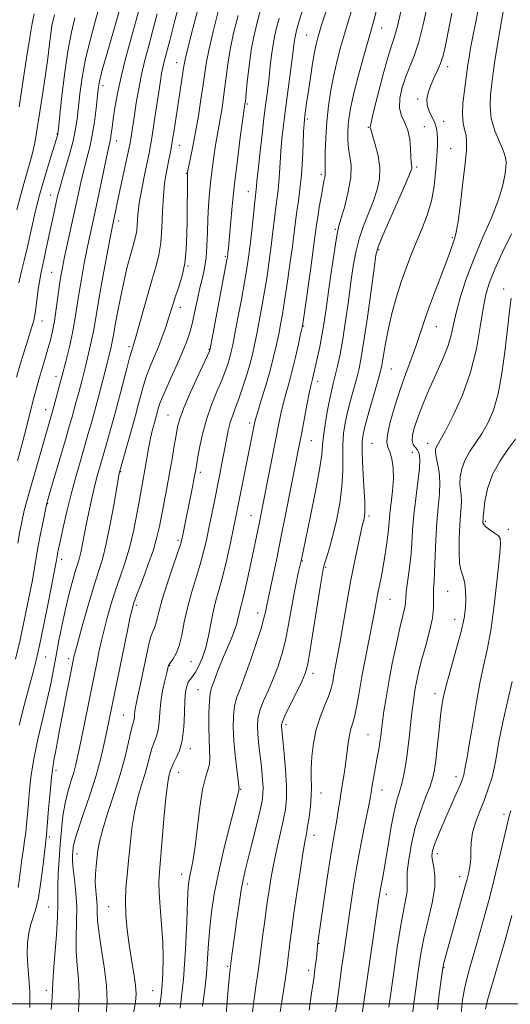
# Model space of a CAD drawing. Extents: x 2087300 to 2090200, y 307300 to 310200.
# Drawn here: x 2088811 to 2088958, y 309500 to 309796 of the extents above; entities that cross this region are included whole.
import ezdxf

# ---------------------------------------------------------------- set-up
doc = ezdxf.new("R2010")
doc.units = 0
doc.header["$MEASUREMENT"] = 0
for name, color, linetype, lineweight in [('CONTOUR INDEX', 41, 'Continuous', 13), ('CONTOUR INTERMEDIATE', 44, 'Continuous', 0), ('GRID LINE', 7, 'Continuous', 0), ('SPOT ELEVATION DTM', 2, 'Continuous', 13)]:
    doc.layers.add(name, color=color, linetype=linetype, lineweight=lineweight)

msp = doc.modelspace()

# ---------------------------------------------------------------- linework, layer by layer
at = {"layer": 'CONTOUR INDEX', "flags": 128}
for points, elevation in [([(2088810.034, 309688.45), (2088811.314, 309692.671), (2088812.689, 309697.125), (2088814.701, 309703.571), (2088815.231, 309705.555), (2088815.644, 309707.752), (2088816.075, 309710.76), (2088816.523, 309714.146), (2088816.954, 309717.224), (2088817.35, 309719.526), (2088817.765, 309721.472), (2088818.27, 309723.698), (2088818.912, 309726.665), (2088820.378, 309733.602), (2088821.061, 309736.756), (2088822.504, 309743.266), (2088822.94, 309745.006), (2088823.645, 309747.488), (2088824.737, 309751.141), (2088825.994, 309755.429), (2088827.104, 309759.572), (2088827.839, 309763.021), (2088828.301, 309766.144), (2088829.131, 309773.689), (2088829.811, 309778.599), (2088830.84, 309784.159), (2088832.266, 309790.141), (2088833.827, 309795.843), (2088836.05, 309803.399)], 1040), ([(2088880.783, 309495.952), (2088881.475, 309501.531), (2088882.1, 309505.897), (2088882.585, 309509.099), (2088882.895, 309511.327), (2088883.476, 309516.066), (2088884.005, 309520.112), (2088884.663, 309524.979), (2088885.343, 309529.882), (2088885.972, 309534.231), (2088886.62, 309538.227), (2088887.392, 309542.269), (2088888.345, 309546.621), (2088889.355, 309551.013), (2088890.248, 309555.036), (2088890.881, 309558.461), (2088891.213, 309561.766), (2088891.231, 309565.604), (2088890.954, 309570.352), (2088890.522, 309575.267), (2088890.109, 309579.328), (2088889.667, 309583.5), (2088889.691, 309583.957), (2088889.996, 309584.88), (2088890.843, 309586.79), (2088892.364, 309589.962), (2088894.178, 309593.679), (2088895.777, 309596.981), (2088896.8, 309599.31), (2088897.484, 309601.735), (2088898.212, 309605.729), (2088899.255, 309612.174), (2088901.407, 309625.878), (2088901.998, 309629.545), (2088902.358, 309631.345), (2088902.741, 309632.606), (2088903.351, 309634.449), (2088904.181, 309637.159), (2088905.169, 309640.814), (2088906.232, 309645.395), (2088907.197, 309650.492), (2088907.866, 309655.599), (2088908.119, 309660.297), (2088908.144, 309668.241), (2088908.368, 309671.551), (2088908.836, 309674.681), (2088909.54, 309677.918), (2088910.446, 309681.445), (2088912.322, 309688.269), (2088913.039, 309691.107), (2088913.704, 309694.424), (2088914.499, 309699.368), (2088915.534, 309706.555), (2088916.628, 309714.485), (2088917.528, 309721.127), (2088918.112, 309725.111), (2088918.777, 309727.707), (2088920.05, 309730.849), (2088922.246, 309735.871), (2088927.044, 309746.76), (2088928.327, 309749.747), (2088928.834, 309751.108), (2088928.908, 309751.68), (2088928.723, 309753.11), (2088928.608, 309754.685), (2088928.503, 309757.11), (2088928.268, 309759.975), (2088927.725, 309762.729), (2088926.796, 309764.99), (2088925.814, 309767.055), (2088925.212, 309769.392), (2088925.314, 309772.326), (2088926.005, 309775.612), (2088927.061, 309778.864), (2088929.621, 309785.144), (2088931.018, 309789.364), (2088932.426, 309794.894), (2088933.72, 309800.807)], 1010), ([(2088810.564, 309534.986), (2088811.202, 309539.405), (2088811.709, 309543.433), (2088812.138, 309546.581), (2088812.509, 309549.105), (2088812.828, 309551.451), (2088813.107, 309554.006), (2088813.372, 309556.933), (2088813.651, 309560.337), (2088813.993, 309564.313), (2088814.515, 309568.906), (2088815.355, 309574.151), (2088816.581, 309579.983), (2088817.991, 309585.95), (2088819.314, 309591.501), (2088820.35, 309596.257), (2088821.181, 309600.518), (2088821.961, 309604.755), (2088822.814, 309609.315), (2088823.749, 309614.049), (2088824.748, 309618.682), (2088825.781, 309622.959), (2088826.774, 309626.682), (2088827.642, 309629.674), (2088828.329, 309631.876), (2088828.888, 309633.709), (2088829.397, 309635.716), (2088829.93, 309638.321), (2088830.519, 309641.475), (2088831.192, 309645.013), (2088831.96, 309648.756), (2088832.788, 309652.489), (2088833.627, 309655.986), (2088834.446, 309659.119), (2088835.291, 309662.144), (2088837.29, 309669.143), (2088839.296, 309676.286), (2088840.004, 309678.846), (2088840.616, 309681.118), (2088841.318, 309683.802), (2088843.207, 309691.122), (2088844.043, 309694.294), (2088844.583, 309696.22), (2088844.887, 309697.168), (2088845.067, 309697.636), (2088845.253, 309698.163), (2088845.635, 309699.456), (2088846.417, 309702.265), (2088847.716, 309706.995), (2088849.291, 309712.671), (2088850.81, 309717.977), (2088852.007, 309721.977), (2088852.863, 309725.272), (2088853.422, 309728.844), (2088853.747, 309733.38), (2088853.959, 309738.379), (2088854.198, 309743.046), (2088854.567, 309746.767), (2088855.029, 309749.675), (2088855.971, 309754.305), (2088856.416, 309756.638), (2088856.89, 309759.376), (2088857.419, 309762.719), (2088860.37, 309782.015), (2088860.77, 309784.011), (2088861.584, 309787.381), (2088862.988, 309792.874), (2088864.687, 309799.397)], 1030), ([(2088845.243, 309497.185), (2088845.871, 309500.55), (2088846.064, 309503.03), (2088845.869, 309505.62), (2088845.348, 309509.084), (2088844.647, 309513.265), (2088843.926, 309517.778), (2088843.331, 309522.287), (2088842.935, 309526.663), (2088842.793, 309530.827), (2088842.934, 309534.764), (2088843.279, 309538.719), (2088843.72, 309543.001), (2088844.186, 309547.801), (2088844.746, 309552.828), (2088845.506, 309557.674), (2088846.521, 309562.012), (2088847.65, 309565.844), (2088848.703, 309569.253), (2088849.539, 309572.3), (2088850.22, 309574.949), (2088850.856, 309577.141), (2088851.521, 309578.889), (2088852.148, 309580.501), (2088852.63, 309582.357), (2088852.911, 309584.749), (2088853.122, 309587.615), (2088853.442, 309590.801), (2088853.989, 309594.113), (2088854.639, 309597.178), (2088855.207, 309599.583), (2088855.574, 309601.061), (2088855.885, 309601.936), (2088856.348, 309602.682), (2088857.105, 309603.727), (2088858.036, 309605.32), (2088858.952, 309607.665), (2088859.729, 309610.89), (2088860.491, 309614.801), (2088861.426, 309619.128), (2088862.653, 309623.609), (2088865.286, 309632.167), (2088866.298, 309635.906), (2088867.123, 309639.447), (2088867.886, 309643.075), (2088869.528, 309651.131), (2088871.172, 309659.332), (2088871.919, 309663.14), (2088872.582, 309666.624), (2088873.155, 309669.715), (2088873.703, 309672.441), (2088874.307, 309674.853), (2088875.038, 309677.05), (2088875.907, 309679.317), (2088876.912, 309681.985), (2088878.032, 309685.26), (2088879.158, 309688.837), (2088880.164, 309692.287), (2088880.962, 309695.324), (2088881.632, 309698.234), (2088882.296, 309701.451), (2088883.042, 309705.293), (2088883.841, 309709.632), (2088884.632, 309714.227), (2088885.364, 309718.866), (2088886.025, 309723.459), (2088886.614, 309727.944), (2088887.133, 309732.238), (2088887.588, 309736.172), (2088887.993, 309739.555), (2088888.661, 309744.681), (2088888.91, 309747.104), (2088889.099, 309749.876), (2088889.278, 309753.01), (2088889.51, 309756.441), (2088889.847, 309760.15), (2088890.306, 309764.279), (2088890.897, 309769.015), (2088891.605, 309774.378), (2088892.923, 309784.202), (2088893.542, 309789.127), (2088893.711, 309790.348), (2088893.896, 309791.343), (2088894.109, 309792.258), (2088894.349, 309793.172), (2088894.644, 309794.24), (2088895.143, 309795.93), (2088896.025, 309798.792)], 1020), ([(2088921.999, 309499.044), (2088922.558, 309503.217), (2088923.437, 309509.545), (2088924.502, 309516.898), (2088925.563, 309523.639), (2088926.452, 309528.498), (2088927.095, 309531.687), (2088927.442, 309533.787), (2088927.49, 309535.389), (2088927.433, 309537.132), (2088927.515, 309539.666), (2088927.936, 309543.438), (2088928.74, 309548.087), (2088929.928, 309553.048), (2088931.448, 309557.806), (2088933.036, 309562.046), (2088934.373, 309565.503), (2088935.23, 309568.085), (2088935.734, 309570.396), (2088936.102, 309573.213), (2088936.507, 309577.062), (2088936.953, 309581.454), (2088937.401, 309585.649), (2088937.849, 309589.158), (2088938.45, 309592.495), (2088939.396, 309596.425), (2088940.783, 309601.438), (2088942.339, 309606.923), (2088943.694, 309611.993), (2088944.564, 309615.979), (2088944.996, 309619.081), (2088945.118, 309621.714), (2088945.042, 309624.19), (2088944.812, 309626.395), (2088944.453, 309628.112), (2088944.007, 309629.286), (2088943.566, 309630.517), (2088943.237, 309632.569), (2088943.101, 309635.935), (2088943.137, 309640.017), (2088943.299, 309643.945), (2088943.531, 309647.042), (2088943.736, 309649.391), (2088943.81, 309651.265), (2088943.689, 309652.924), (2088943.483, 309654.567), (2088943.348, 309656.377), (2088943.433, 309658.491), (2088943.871, 309660.863), (2088944.792, 309663.398), (2088946.26, 309666.026), (2088950.002, 309671.65), (2088951.8, 309674.792), (2088953.407, 309678.565), (2088954.791, 309683.413), (2088955.931, 309689.53), (2088956.838, 309696.118), (2088957.534, 309702.133), (2088958.415, 309710.025), (2088958.693, 309712.239)], 1000)]:
    msp.add_lwpolyline(points, dxfattribs=dict(at, elevation=elevation))
at = {"layer": 'CONTOUR INTERMEDIATE', "flags": 128}
for points, elevation in [([(2088853.065, 309499.106), (2088853.561, 309502.415), (2088853.887, 309505.704), (2088854.096, 309509.425), (2088854.158, 309513.693), (2088854.022, 309518.535), (2088853.676, 309523.857), (2088853.254, 309529.075), (2088852.932, 309533.48), (2088852.847, 309536.702), (2088853, 309539.727), (2088854.467, 309556.852), (2088855.036, 309562.787), (2088855.507, 309566.52), (2088855.876, 309568.474), (2088856.397, 309570.316), (2088856.712, 309571.219), (2088857.254, 309572.375), (2088858.101, 309573.961), (2088859.057, 309576.18), (2088859.858, 309579.244), (2088860.312, 309583.201), (2088860.521, 309587.44), (2088860.663, 309591.187), (2088860.883, 309593.854), (2088861.216, 309595.585), (2088861.664, 309596.713), (2088862.236, 309597.566), (2088862.953, 309598.467), (2088863.841, 309599.737), (2088864.896, 309601.633), (2088865.998, 309604.142), (2088866.995, 309607.186), (2088867.784, 309610.656), (2088868.461, 309614.315), (2088869.166, 309617.896), (2088870.013, 309621.252), (2088871, 309624.718), (2088872.098, 309628.749), (2088873.258, 309633.586), (2088874.368, 309638.619), (2088875.297, 309643.019), (2088876.527, 309649.001), (2088881.605, 309674.569), (2088881.938, 309675.88), (2088882.575, 309678.052), (2088883.647, 309681.565), (2088884.967, 309685.949), (2088886.271, 309690.497), (2088887.348, 309694.628), (2088888.201, 309698.263), (2088888.883, 309701.447), (2088889.459, 309704.325), (2088890.018, 309707.434), (2088890.658, 309711.413), (2088891.436, 309716.632), (2088892.256, 309722.393), (2088892.982, 309727.731), (2088893.52, 309731.931), (2088893.934, 309735.277), (2088894.331, 309738.303), (2088894.788, 309741.483), (2088895.264, 309745.054), (2088895.687, 309749.188), (2088896.003, 309753.897), (2088896.222, 309758.535), (2088896.371, 309762.293), (2088896.479, 309764.616), (2088896.583, 309765.981), (2088896.722, 309767.119), (2088896.934, 309768.67), (2088897.249, 309770.897), (2088897.697, 309773.971), (2088898.288, 309777.908), (2088898.942, 309782.107), (2088899.561, 309785.812), (2088900.099, 309788.55), (2088900.721, 309790.966), (2088901.648, 309793.985), (2088904.533, 309802.945)], 1018), ([(2088810.323, 309663.269), (2088811.486, 309667.353), (2088812.509, 309671.087), (2088813.313, 309674.231), (2088814.601, 309679.567), (2088815.288, 309682.276), (2088816.052, 309685.12), (2088816.89, 309688.077), (2088817.786, 309691.109), (2088818.686, 309694.109), (2088819.522, 309696.952), (2088820.246, 309699.591), (2088820.877, 309702.281), (2088821.453, 309705.354), (2088822.002, 309708.995), (2088822.971, 309716.22), (2088823.377, 309718.927), (2088823.847, 309721.485), (2088824.52, 309724.685), (2088827.727, 309739.207), (2088828.69, 309743.67), (2088829.544, 309747.557), (2088830.372, 309751.039), (2088831.232, 309754.304), (2088832.082, 309757.607), (2088832.851, 309761.221), (2088833.484, 309765.271), (2088833.976, 309769.296), (2088834.59, 309775.053), (2088834.866, 309776.87), (2088835.307, 309778.833), (2088836.023, 309781.499), (2088836.989, 309784.886), (2088839.401, 309793.257), (2088841.594, 309800.988)], 1038), ([(2088810.461, 309638.564), (2088811.092, 309642.097), (2088811.763, 309645.447), (2088812.418, 309648.401), (2088813.035, 309650.889), (2088813.728, 309653.404), (2088821.019, 309678.534), (2088822.023, 309682.222), (2088822.836, 309685.253), (2088823.811, 309688.95), (2088824.893, 309693.155), (2088825.965, 309697.555), (2088826.893, 309701.8), (2088827.592, 309705.663), (2088828.793, 309713.43), (2088829.568, 309717.973), (2088830.447, 309722.737), (2088831.338, 309727.281), (2088832.178, 309731.331), (2088833.976, 309739.718), (2088836.173, 309750.215), (2088837.1, 309754.59), (2088837.717, 309757.367), (2088838.089, 309758.991), (2088838.326, 309760.192), (2088838.532, 309761.608), (2088838.778, 309763.515), (2088839.13, 309766.1), (2088839.653, 309769.513), (2088840.423, 309773.764), (2088841.518, 309778.827), (2088842.961, 309784.573), (2088844.554, 309790.461), (2088846.044, 309795.847), (2088847.208, 309800.232)], 1036), ([(2088810.913, 309583.852), (2088812.504, 309590.152), (2088813.971, 309595.717), (2088815.063, 309599.779), (2088815.964, 309603.329), (2088816.965, 309607.799), (2088818.262, 309614.097), (2088819.643, 309621.045), (2088821.975, 309632.936), (2088822.244, 309634.54), (2088822.41, 309635.395), (2088822.721, 309636.875), (2088823.271, 309639.409), (2088824.126, 309643.263), (2088825.236, 309648.069), (2088826.525, 309653.296), (2088827.91, 309658.472), (2088829.291, 309663.353), (2088831.654, 309671.537), (2088832.565, 309674.756), (2088834.012, 309679.975), (2088834.697, 309682.526), (2088835.507, 309685.617), (2088836.505, 309689.492), (2088837.534, 309693.581), (2088838.388, 309697.108), (2088838.928, 309699.58), (2088839.308, 309701.632), (2088839.75, 309704.18), (2088840.426, 309707.883), (2088841.298, 309712.368), (2088842.276, 309717.001), (2088843.271, 309721.23), (2088844.202, 309724.82), (2088844.986, 309727.616), (2088845.564, 309729.569), (2088845.955, 309731.07), (2088846.198, 309732.613), (2088846.56, 309737.311), (2088846.974, 309740.761), (2088847.691, 309744.96), (2088848.556, 309749.31), (2088849.917, 309755.797), (2088850.358, 309758.15), (2088850.839, 309761.09), (2088851.474, 309765.252), (2088852.826, 309774.326), (2088853.315, 309777.537), (2088853.695, 309779.823), (2088854.051, 309781.622), (2088854.479, 309783.419), (2088856.131, 309789.74), (2088857.569, 309795.321), (2088859.119, 309801.444)], 1032), ([(2088873.064, 309496.949), (2088873.71, 309504.442), (2088874.098, 309508.749), (2088874.274, 309510.545), (2088874.807, 309514.569), (2088875.683, 309520.946), (2088876.311, 309525.435), (2088876.992, 309530.125), (2088877.637, 309534.245), (2088878.204, 309537.321), (2088878.822, 309540.052), (2088880.832, 309548.096), (2088882.104, 309553.27), (2088883.188, 309557.823), (2088883.857, 309560.942), (2088884.151, 309563.087), (2088884.179, 309565.033), (2088884.038, 309567.395), (2088883.783, 309570.133), (2088883.459, 309573.045), (2088883.113, 309575.946), (2088882.795, 309578.715), (2088882.555, 309581.252), (2088882.459, 309583.52), (2088882.638, 309585.737), (2088883.238, 309588.188), (2088884.34, 309591.081), (2088885.76, 309594.329), (2088887.249, 309597.768), (2088888.606, 309601.299), (2088889.808, 309605.076), (2088890.882, 309609.314), (2088891.849, 309614.101), (2088893.5, 309623.461), (2088894.192, 309627.017), (2088894.769, 309629.651), (2088895.602, 309633.195), (2088896.286, 309636.54), (2088898.423, 309646.813), (2088899.913, 309654.177), (2088901.14, 309660.713), (2088901.795, 309665.087), (2088902.082, 309668.02), (2088902.334, 309670.752), (2088902.804, 309674.201), (2088903.438, 309678.019), (2088904.106, 309681.54), (2088904.71, 309684.294), (2088905.278, 309686.587), (2088905.874, 309688.923), (2088906.546, 309691.755), (2088907.295, 309695.336), (2088908.108, 309699.869), (2088908.965, 309705.402), (2088909.814, 309711.367), (2088910.596, 309717.042), (2088911.293, 309721.886), (2088912.047, 309726.089), (2088913.041, 309730.021), (2088914.386, 309733.966), (2088917.354, 309741.523), (2088918.497, 309744.885), (2088919.187, 309748.121), (2088919.291, 309751.478), (2088918.765, 309755.073), (2088917.905, 309758.482), (2088916.635, 309762.684), (2088916.406, 309763.549), (2088916.399, 309763.804), (2088916.615, 309764.934), (2088917.301, 309767.846), (2088918.591, 309773.012), (2088920.185, 309779.168), (2088921.671, 309784.619), (2088922.736, 309788.117), (2088923.457, 309790.217), (2088924.013, 309791.924), (2088924.56, 309794.072), (2088925.932, 309800.106)], 1012), ([(2088897.98, 309498.082), (2088898.768, 309503.174), (2088899.404, 309507.547), (2088899.868, 309511.08), (2088900.181, 309513.782), (2088900.642, 309518.408), (2088902.321, 309530.135), (2088903.328, 309537.048), (2088904.321, 309543.583), (2088905.145, 309548.562), (2088906.333, 309555.248), (2088906.784, 309558.097), (2088907.202, 309560.939), (2088907.639, 309563.826), (2088908.62, 309569.812), (2088909.065, 309572.828), (2088909.751, 309578.498), (2088910.124, 309580.831), (2088910.599, 309582.709), (2088911.151, 309584.505), (2088911.737, 309586.702), (2088912.334, 309589.702), (2088913.012, 309593.602), (2088913.863, 309598.42), (2088914.931, 309604.035), (2088917.054, 309614.8), (2088917.761, 309618.537), (2088918.675, 309623.545), (2088919.618, 309628.224), (2088920.151, 309630.958), (2088920.704, 309634.047), (2088921.214, 309637.226), (2088921.608, 309640.153), (2088921.85, 309642.616), (2088922.034, 309644.925), (2088922.292, 309647.521), (2088922.7, 309650.711), (2088923.114, 309654.277), (2088923.338, 309657.869), (2088923.224, 309661.165), (2088922.836, 309663.953), (2088922.287, 309666.055), (2088921.719, 309667.464), (2088921.38, 309668.878), (2088921.544, 309671.168), (2088922.396, 309674.94), (2088923.771, 309679.726), (2088925.414, 309684.793), (2088927.096, 309689.531), (2088928.696, 309693.837), (2088930.118, 309697.737), (2088931.323, 309701.318), (2088932.501, 309704.939), (2088933.899, 309709.021), (2088935.664, 309713.791), (2088939.18, 309722.945), (2088940.31, 309725.995), (2088941.845, 309730.386), (2088942.241, 309732.067), (2088942.767, 309735.311), (2088943.481, 309740.657), (2088944.251, 309746.986), (2088944.898, 309752.765), (2088945.276, 309756.824), (2088945.362, 309759.446), (2088945.166, 309761.279), (2088944.739, 309762.93), (2088944.29, 309764.842), (2088944.069, 309767.42), (2088944.248, 309770.878), (2088944.681, 309774.671), (2088945.755, 309782.538), (2088946.081, 309784.636), (2088946.564, 309787.38), (2088947.228, 309790.93), (2088948.075, 309795.35), (2088949.087, 309800.538)], 1006), ([(2088905.457, 309494.248), (2088906.409, 309500.604), (2088907.042, 309505.073), (2088907.869, 309511.432), (2088908.401, 309515.276), (2088910.517, 309529.937), (2088911.357, 309535.424), (2088912.363, 309541.38), (2088913.557, 309547.786), (2088914.758, 309553.892), (2088915.732, 309558.771), (2088916.318, 309561.801), (2088916.637, 309563.589), (2088916.883, 309565.05), (2088918.514, 309574.133), (2088918.926, 309576.512), (2088919.266, 309578.653), (2088919.521, 309580.52), (2088919.756, 309582.435), (2088920.059, 309584.811), (2088920.505, 309587.987), (2088921.134, 309592.005), (2088921.972, 309596.836), (2088923.015, 309602.323), (2088924.131, 309607.815), (2088925.155, 309612.538), (2088925.951, 309615.912), (2088926.505, 309618.138), (2088926.83, 309619.616), (2088926.963, 309620.758), (2088927.04, 309622.036), (2088927.218, 309623.937), (2088928.097, 309630.394), (2088928.542, 309634.326), (2088928.838, 309638.313), (2088929.097, 309642.472), (2088929.479, 309647.019), (2088930.082, 309652.016), (2088930.736, 309656.916), (2088931.206, 309661.018), (2088931.309, 309663.807), (2088931.07, 309665.521), (2088930.567, 309666.583), (2088929.902, 309667.392), (2088929.289, 309668.247), (2088928.963, 309669.424), (2088929.113, 309671.149), (2088929.713, 309673.456), (2088930.69, 309676.329), (2088931.969, 309679.721), (2088933.478, 309683.447), (2088935.145, 309687.288), (2088936.879, 309691.052), (2088938.499, 309694.641), (2088939.804, 309697.984), (2088940.685, 309701.096), (2088941.395, 309704.349), (2088942.281, 309708.205), (2088943.625, 309712.995), (2088945.443, 309718.532), (2088947.69, 309724.502), (2088950.256, 309730.578), (2088952.784, 309736.393), (2088954.854, 309741.567), (2088956.159, 309745.795), (2088956.839, 309749.071), (2088957.148, 309751.459), (2088957.265, 309753.118), (2088957.081, 309754.576), (2088956.412, 309756.45), (2088955.189, 309759.194), (2088953.798, 309762.594), (2088952.741, 309766.274), (2088952.385, 309769.91), (2088952.558, 309773.412), (2088952.959, 309776.743), (2088953.361, 309779.981), (2088953.85, 309783.658), (2088954.589, 309788.417), (2088955.668, 309794.568), (2088956.875, 309801.087)], 1004), ([(2088809.784, 309603.653), (2088811.151, 309609.449), (2088812.279, 309614.757), (2088814.727, 309626.95), (2088815.273, 309629.838), (2088815.692, 309632.327), (2088816.09, 309634.807), (2088816.595, 309637.735), (2088817.284, 309641.359), (2088818.036, 309645.106), (2088818.676, 309648.198), (2088819.116, 309650.192), (2088819.59, 309651.991), (2088820.419, 309654.831), (2088824.961, 309670.288), (2088826.035, 309673.988), (2088826.772, 309676.576), (2088828.017, 309681.098), (2088828.766, 309683.89), (2088829.659, 309687.283), (2088830.699, 309691.323), (2088831.75, 309695.568), (2088832.64, 309699.454), (2088833.273, 309702.69), (2088834.614, 309710.639), (2088835.759, 309717.02), (2088837.048, 309723.989), (2088838.156, 309729.876), (2088838.844, 309733.467), (2088839.225, 309735.377), (2088840.972, 309743.71), (2088843.933, 309757.585), (2088844.195, 309758.922), (2088844.397, 309760.139), (2088845.482, 309767.255), (2088846.072, 309770.981), (2088846.798, 309775.153), (2088847.667, 309779.486), (2088848.685, 309783.777), (2088849.833, 309788.146), (2088851.088, 309792.793), (2088852.388, 309797.776)], 1034), ([(2088810.196, 309738.819), (2088811.237, 309742.987), (2088812.43, 309747.266), (2088813.654, 309751.494), (2088814.733, 309755.427), (2088815.551, 309758.973), (2088816.222, 309762.644), (2088816.92, 309767.101), (2088817.763, 309772.732), (2088818.653, 309778.83), (2088819.437, 309784.411), (2088820.002, 309788.709), (2088820.397, 309791.827), (2088820.714, 309794.081), (2088821.045, 309795.815), (2088821.49, 309797.471)], 1044), ([(2088810.852, 309769.721), (2088813.096, 309784.537), (2088814.037, 309790.645), (2088814.739, 309794.837), (2088815.347, 309797.743)], 1046), ([(2088814.056, 309498.855), (2088814.07, 309503.53), (2088813.82, 309507.728), (2088813.477, 309511.491), (2088813.273, 309514.982), (2088813.386, 309518.306), (2088813.784, 309521.357), (2088814.38, 309523.974), (2088815.874, 309528.526), (2088816.667, 309531.879), (2088817.423, 309536.652), (2088818.08, 309541.883), (2088819.092, 309550.788), (2088819.727, 309558.645), (2088820.149, 309563.614), (2088820.574, 309568.07), (2088820.95, 309571.114), (2088821.328, 309573.328), (2088821.787, 309575.664), (2088822.387, 309578.874), (2088823.124, 309582.896), (2088823.977, 309587.465), (2088824.904, 309592.256), (2088827.216, 309603.765), (2088827.345, 309604.343), (2088827.696, 309605.717), (2088828.487, 309608.648), (2088829.841, 309613.553), (2088831.524, 309619.488), (2088833.207, 309625.164), (2088834.64, 309629.688), (2088835.88, 309633.739), (2088837.061, 309638.39), (2088838.265, 309644.299), (2088839.379, 309650.476), (2088840.928, 309659.558), (2088840.992, 309659.866), (2088845.989, 309677.686), (2088846.472, 309679.462), (2088847.491, 309683.347), (2088848.242, 309685.985), (2088849.175, 309688.829), (2088850.282, 309691.692), (2088851.49, 309694.579), (2088852.713, 309697.542), (2088853.869, 309700.59), (2088854.905, 309703.551), (2088855.775, 309706.211), (2088857.107, 309710.539), (2088857.856, 309712.834), (2088858.811, 309715.629), (2088859.81, 309718.938), (2088860.626, 309722.702), (2088861.095, 309726.852), (2088861.29, 309731.253), (2088861.343, 309735.759), (2088861.416, 309748.698), (2088861.433, 309749.432), (2088861.452, 309749.696), (2088861.488, 309749.949), (2088861.609, 309750.585), (2088862.4, 309754.431), (2088863.085, 309757.868), (2088863.881, 309762.146), (2088864.719, 309767.036), (2088865.511, 309772.006), (2088866.165, 309776.444), (2088866.649, 309779.989), (2088867.156, 309783.281), (2088867.937, 309787.21), (2088869.163, 309792.397), (2088870.692, 309798.389)], 1028), ([(2088820.515, 309498.336), (2088820.809, 309501.868), (2088820.922, 309504.278), (2088820.979, 309506.484), (2088821.153, 309509.733), (2088821.554, 309514.823), (2088822.041, 309520.764), (2088822.411, 309526.115), (2088822.522, 309529.85), (2088822.483, 309532.598), (2088822.464, 309535.4), (2088822.599, 309539.052), (2088822.864, 309543.368), (2088823.199, 309547.919), (2088823.565, 309552.334), (2088824.02, 309556.492), (2088824.646, 309560.33), (2088825.483, 309563.797), (2088826.408, 309566.881), (2088827.255, 309569.579), (2088827.919, 309572), (2088828.531, 309574.708), (2088829.282, 309578.378), (2088834.396, 309603.542), (2088834.958, 309606.255), (2088835.605, 309609.232), (2088836.379, 309612.516), (2088837.316, 309616.131), (2088838.432, 309620.027), (2088839.738, 309624.134), (2088841.216, 309628.403), (2088842.736, 309632.866), (2088844.142, 309637.579), (2088845.309, 309642.514), (2088846.247, 309647.319), (2088846.999, 309651.558), (2088847.613, 309654.949), (2088848.661, 309660.641), (2088849.783, 309667.012), (2088850.375, 309670.074), (2088850.962, 309672.689), (2088851.493, 309674.773), (2088852.753, 309679.357), (2088853.277, 309680.848), (2088854.306, 309683.363), (2088855.957, 309687.097), (2088857.909, 309691.446), (2088859.736, 309695.612), (2088861.11, 309699.014), (2088862.113, 309701.947), (2088862.923, 309704.929), (2088863.693, 309708.327), (2088864.451, 309711.922), (2088865.198, 309715.345), (2088865.921, 309718.356), (2088866.558, 309721.221), (2088867.033, 309724.332), (2088867.303, 309727.97), (2088867.448, 309731.972), (2088867.579, 309736.064), (2088867.789, 309740.034), (2088868.092, 309743.919), (2088868.485, 309747.817), (2088868.957, 309751.762), (2088869.467, 309755.534), (2088869.969, 309758.853), (2088870.428, 309761.543), (2088871.285, 309766.176), (2088871.729, 309768.789), (2088872.177, 309771.748), (2088872.612, 309775.037), (2088873.038, 309778.654), (2088873.555, 309782.638), (2088874.29, 309787.04), (2088875.334, 309791.903), (2088876.658, 309797.241)], 1026), ([(2088828.712, 309497.62), (2088828.876, 309502.836), (2088828.658, 309507.443), (2088828.264, 309511.621), (2088827.976, 309515.732), (2088827.986, 309520.05), (2088828.131, 309524.529), (2088828.159, 309529.035), (2088827.892, 309533.408), (2088827.462, 309537.37), (2088827.078, 309540.616), (2088826.898, 309542.943), (2088826.887, 309544.571), (2088826.963, 309545.823), (2088827.099, 309547.082), (2088827.505, 309548.956), (2088828.45, 309552.114), (2088830.081, 309556.954), (2088832.069, 309562.801), (2088833.961, 309568.715), (2088835.406, 309573.923), (2088836.445, 309578.337), (2088837.215, 309582.038), (2088843.514, 309612.747), (2088844.271, 309616.384), (2088844.79, 309618.71), (2088845.34, 309620.567), (2088846.269, 309623.105), (2088847.79, 309627.11), (2088849.583, 309631.939), (2088851.192, 309636.585), (2088852.284, 309640.32), (2088853.01, 309643.521), (2088855.236, 309655.131), (2088856.078, 309659.622), (2088856.844, 309663.926), (2088857.502, 309667.798), (2088858.035, 309671.005), (2088858.485, 309673.5), (2088859.151, 309675.966), (2088860.391, 309679.274), (2088862.397, 309683.93), (2088864.691, 309689.006), (2088868.138, 309696.524), (2088868.219, 309696.729), (2088868.27, 309696.97), (2088873.208, 309723.219), (2088873.466, 309724.672), (2088873.548, 309725.266), (2088873.623, 309725.968), (2088873.755, 309727.385), (2088874.348, 309734.291), (2088874.869, 309739.93), (2088875.571, 309746.584), (2088876.441, 309753.766), (2088877.327, 309760.507), (2088878.739, 309770.541), (2088878.844, 309771.489), (2088879.426, 309777.319), (2088879.955, 309781.994), (2088880.643, 309786.869), (2088881.485, 309791.339), (2088882.471, 309795.533), (2088883.584, 309799.763)], 1024), ([(2088859.288, 309498.709), (2088860.22, 309507.453), (2088860.857, 309516.398), (2088861.247, 309524.589), (2088861.495, 309531.034), (2088861.7, 309535.079), (2088861.922, 309537.397), (2088862.214, 309538.997), (2088862.618, 309540.807), (2088863.132, 309543.44), (2088863.739, 309547.429), (2088865.182, 309559.118), (2088865.996, 309564.459), (2088866.835, 309568.039), (2088867.574, 309570.299), (2088868.063, 309572.037), (2088868.207, 309573.956), (2088868.12, 309576.378), (2088867.967, 309579.53), (2088867.888, 309583.467), (2088867.909, 309587.554), (2088868.029, 309590.983), (2088868.252, 309593.202), (2088868.609, 309594.686), (2088869.866, 309598.219), (2088870.802, 309600.795), (2088871.945, 309603.692), (2088873.258, 309606.705), (2088874.559, 309609.626), (2088875.63, 309612.247), (2088876.318, 309614.413), (2088876.729, 309616.191), (2088877.039, 309617.704), (2088877.397, 309619.131), (2088877.869, 309620.87), (2088878.5, 309623.379), (2088879.306, 309626.929), (2088880.198, 309631.063), (2088883.002, 309644.371), (2088883.531, 309646.974), (2088888.947, 309674.515), (2088889.636, 309677.893), (2088890.317, 309680.836), (2088891.094, 309683.75), (2088891.969, 309686.88), (2088892.917, 309690.428), (2088893.894, 309694.442), (2088894.789, 309698.355), (2088895.471, 309701.443), (2088895.877, 309703.356), (2088896.196, 309705.237), (2088896.683, 309708.6), (2088898.487, 309721.327), (2088899.35, 309727.518), (2088900.258, 309734.253), (2088900.598, 309736.616), (2088901.061, 309739.559), (2088901.592, 309742.743), (2088902.088, 309745.53), (2088902.463, 309747.436), (2088902.71, 309748.595), (2088902.836, 309749.292), (2088902.86, 309749.864), (2088902.833, 309750.839), (2088902.818, 309752.793), (2088902.872, 309756.115), (2088903.041, 309760.446), (2088903.365, 309765.24), (2088903.879, 309770.038), (2088904.578, 309774.734), (2088905.446, 309779.31), (2088906.462, 309783.744), (2088907.577, 309787.991), (2088908.732, 309792.004), (2088909.876, 309795.757), (2088910.983, 309799.323)], 1016), ([(2088865.988, 309499.329), (2088866.625, 309504.283), (2088867.152, 309509.035), (2088867.509, 309513.64), (2088867.79, 309518.196), (2088868.128, 309522.816), (2088868.651, 309527.652), (2088869.479, 309533.023), (2088870.727, 309539.288), (2088872.419, 309546.522), (2088874.216, 309553.664), (2088875.689, 309559.37), (2088876.522, 309562.666), (2088876.852, 309564.075), (2088876.933, 309564.489), (2088876.961, 309564.75), (2088876.913, 309565.497), (2088876.71, 309567.314), (2088876.311, 309570.568), (2088875.832, 309574.751), (2088875.425, 309579.137), (2088875.222, 309583.122), (2088875.28, 309586.599), (2088875.634, 309589.585), (2088876.316, 309592.2), (2088877.341, 309594.978), (2088878.722, 309598.555), (2088880.412, 309603.288), (2088882.133, 309608.417), (2088883.552, 309612.9), (2088884.423, 309615.95), (2088884.862, 309617.799), (2088885.26, 309619.86), (2088886.983, 309627.868), (2088888.159, 309633.456), (2088889.539, 309640.155), (2088891.023, 309647.519), (2088895.156, 309668.463), (2088895.796, 309671.797), (2088897.369, 309680.08), (2088898.058, 309683.619), (2088898.522, 309685.844), (2088898.811, 309687.081), (2088899.021, 309687.896), (2088899.238, 309688.795), (2088900.53, 309694.512), (2088901.201, 309697.633), (2088901.859, 309700.996), (2088902.438, 309704.435), (2088903.005, 309708.272), (2088904.473, 309718.662), (2088905.316, 309724.47), (2088906.031, 309729.193), (2088906.527, 309732.06), (2088906.986, 309733.981), (2088907.663, 309736.285), (2088908.699, 309739.926), (2088909.791, 309744.353), (2088910.523, 309748.643), (2088910.608, 309752.086), (2088910.267, 309754.831), (2088909.846, 309757.244), (2088909.626, 309759.627), (2088909.617, 309762.018), (2088909.763, 309764.394), (2088910.039, 309766.827), (2088910.564, 309769.786), (2088911.487, 309773.836), (2088912.872, 309779.242), (2088914.438, 309785.054), (2088915.815, 309790.023), (2088917.432, 309795.7), (2088918.179, 309798.413)], 1014), ([(2088888.852, 309494.313), (2088890.835, 309507.162), (2088891.406, 309511.266), (2088891.736, 309514.074), (2088891.989, 309516.422), (2088892.312, 309519.08), (2088892.78, 309522.542), (2088893.452, 309527.237), (2088894.344, 309533.301), (2088895.308, 309539.715), (2088896.159, 309545.167), (2088896.761, 309548.74), (2088897.19, 309551.1), (2088897.572, 309553.307), (2088897.997, 309556.16), (2088898.394, 309559.419), (2088898.655, 309562.582), (2088898.713, 309565.307), (2088898.671, 309567.898), (2088898.674, 309570.821), (2088898.857, 309574.4), (2088899.317, 309578.404), (2088900.14, 309582.46), (2088901.344, 309586.244), (2088902.685, 309589.613), (2088903.85, 309592.471), (2088904.615, 309594.795), (2088905.093, 309596.849), (2088905.484, 309598.969), (2088906.568, 309604.714), (2088907.33, 309608.965), (2088909.309, 309620.588), (2088910.454, 309626.949), (2088911.63, 309632.926), (2088912.716, 309638.05), (2088913.572, 309641.876), (2088914.103, 309644.136), (2088914.557, 309645.896), (2088914.697, 309646.637), (2088914.771, 309648.136), (2088914.71, 309651.042), (2088914.479, 309655.673), (2088914.181, 309661.017), (2088913.954, 309665.73), (2088913.933, 309668.902), (2088914.235, 309671.343), (2088914.974, 309674.296), (2088916.182, 309678.596), (2088918.769, 309687.614), (2088919.507, 309690.268), (2088919.909, 309691.994), (2088920.199, 309693.746), (2088920.576, 309696.289), (2088921.132, 309699.639), (2088921.932, 309703.628), (2088923.014, 309708.061), (2088924.305, 309712.658), (2088925.705, 309717.112), (2088927.137, 309721.208), (2088928.62, 309725.076), (2088930.199, 309728.935), (2088931.873, 309732.962), (2088933.464, 309737.159), (2088934.749, 309741.488), (2088935.569, 309745.861), (2088936.024, 309749.994), (2088936.275, 309753.555), (2088936.456, 309756.312), (2088936.575, 309758.432), (2088936.611, 309760.179), (2088936.532, 309761.788), (2088936.273, 309763.362), (2088935.756, 309764.975), (2088934.129, 309768.457), (2088933.537, 309770.27), (2088933.414, 309772.099), (2088933.746, 309773.988), (2088934.453, 309775.999), (2088935.439, 309778.171), (2088936.528, 309780.458), (2088937.525, 309782.792), (2088938.303, 309785.214), (2088939, 309788.202), (2088940.928, 309797.909)], 1008), ([(2088810.762, 309716.791), (2088811.485, 309719.979), (2088812.367, 309723.547), (2088813.359, 309727.654), (2088815.624, 309737.641), (2088816.991, 309743.175), (2088818.536, 309748.731), (2088820.048, 309753.756), (2088822.444, 309761.414), (2088822.516, 309761.805), (2088822.666, 309763.121), (2088823.012, 309766.393), (2088823.64, 309772.216), (2088824.499, 309779.453), (2088825.504, 309786.532), (2088826.575, 309792.211), (2088827.648, 309796.561)], 1042), ([(2088837.057, 309496.487), (2088837.315, 309500.706), (2088837.125, 309505.514), (2088836.448, 309511.114), (2088835.555, 309516.822), (2088834.798, 309521.73), (2088834.431, 309525.191), (2088834.329, 309527.6), (2088834.271, 309529.614), (2088834.094, 309531.766), (2088833.876, 309534.097), (2088833.754, 309536.522), (2088833.827, 309538.966), (2088834.038, 309541.386), (2088834.559, 309546.096), (2088835.034, 309548.864), (2088835.976, 309552.562), (2088837.535, 309557.505), (2088839.424, 309563.214), (2088841.245, 309569.011), (2088842.682, 309574.284), (2088843.728, 309578.679), (2088844.457, 309581.906), (2088844.941, 309583.817), (2088845.238, 309584.821), (2088845.402, 309585.469), (2088845.49, 309586.212), (2088845.555, 309587.101), (2088845.654, 309588.09), (2088845.838, 309589.183), (2088846.134, 309590.592), (2088846.569, 309592.582), (2088847.149, 309595.315), (2088849.215, 309605.265), (2088849.861, 309608.162), (2088850.468, 309610.442), (2088851.033, 309611.984), (2088851.54, 309613.107), (2088851.973, 309614.241), (2088852.357, 309615.801), (2088852.899, 309618.148), (2088853.849, 309621.63), (2088855.341, 309626.343), (2088857.035, 309631.38), (2088858.473, 309635.584), (2088859.323, 309638.147), (2088859.75, 309639.645), (2088860.045, 309641.006), (2088862.956, 309655.506), (2088863.495, 309658.252), (2088863.855, 309660.144), (2088864.142, 309661.767), (2088864.506, 309663.922), (2088865.081, 309667.193), (2088865.937, 309671.3), (2088867.127, 309675.751), (2088868.652, 309680.101), (2088870.291, 309684.113), (2088871.769, 309687.598), (2088872.875, 309690.425), (2088873.648, 309692.68), (2088874.191, 309694.508), (2088874.616, 309696.147), (2088875.069, 309698.222), (2088875.708, 309701.455), (2088876.625, 309706.262), (2088877.664, 309711.83), (2088878.607, 309717.04), (2088879.292, 309721.1), (2088879.794, 309724.526), (2088880.247, 309728.158), (2088880.746, 309732.545), (2088882.132, 309745.019), (2088882.195, 309745.855), (2088882.335, 309747.484), (2088882.649, 309750.59), (2088883.195, 309755.543), (2088883.874, 309761.455), (2088884.548, 309767.124), (2088885.568, 309775.27), (2088885.965, 309778.565), (2088886.339, 309781.951), (2088886.727, 309785.339), (2088887.167, 309788.508), (2088887.688, 309791.311), (2088888.29, 309793.892), (2088888.966, 309796.467)], 1022), ([(2088913.783, 309495.69), (2088915.24, 309506.016), (2088918.88, 309531.003), (2088919.245, 309533.39), (2088919.54, 309535.089), (2088919.921, 309537.092), (2088920.426, 309539.809), (2088921.065, 309543.503), (2088921.837, 309548.246), (2088922.687, 309553.333), (2088923.551, 309557.87), (2088924.374, 309561.218), (2088925.142, 309563.765), (2088925.851, 309566.159), (2088926.5, 309568.938), (2088927.091, 309572.195), (2088927.626, 309575.915), (2088928.11, 309580.008), (2088928.912, 309587.659), (2088929.235, 309590.43), (2088929.553, 309592.671), (2088929.919, 309594.815), (2088930.39, 309597.245), (2088931.035, 309600.145), (2088931.926, 309603.651), (2088933.071, 309607.779), (2088934.227, 309612.073), (2088935.084, 309615.955), (2088935.43, 309618.988), (2088935.432, 309621.299), (2088935.352, 309623.155), (2088935.397, 309624.873), (2088935.548, 309626.974), (2088935.73, 309630.032), (2088936.083, 309639.544), (2088936.376, 309644.723), (2088936.795, 309649.33), (2088937.18, 309653.333), (2088937.319, 309656.843), (2088937.078, 309659.933), (2088936.624, 309662.529), (2088936.196, 309664.519), (2088935.988, 309665.851), (2088936.005, 309666.709), (2088936.206, 309667.338), (2088936.602, 309668.058), (2088937.423, 309669.483), (2088938.954, 309672.304), (2088941.326, 309676.985), (2088944.067, 309683.096), (2088946.549, 309689.984), (2088948.299, 309697.008), (2088949.455, 309703.579), (2088950.305, 309709.122), (2088951.138, 309713.324), (2088952.23, 309716.925), (2088953.857, 309720.925), (2088956.17, 309726.011), (2088958.824, 309731.607)], 1002), ([(2088929.107, 309497.042), (2088929.585, 309500.943), (2088930.142, 309505.236), (2088930.769, 309509.779), (2088931.536, 309514.586), (2088932.538, 309519.712), (2088933.788, 309525.115), (2088934.985, 309530.37), (2088935.751, 309534.956), (2088935.832, 309538.484), (2088935.478, 309541.083), (2088935.065, 309543.011), (2088934.914, 309544.549), (2088935.114, 309546.062), (2088935.702, 309547.937), (2088936.684, 309550.457), (2088937.959, 309553.486), (2088939.399, 309556.786), (2088942.219, 309563.146), (2088943.288, 309565.6), (2088943.966, 309567.25), (2088944.325, 309568.245), (2088944.487, 309568.828), (2088944.562, 309569.238), (2088944.631, 309569.701), (2088944.764, 309570.445), (2088945.031, 309571.745), (2088945.481, 309574.076), (2088946.163, 309577.965), (2088947.098, 309583.649), (2088948.197, 309590.216), (2088949.347, 309596.465), (2088950.455, 309601.605), (2088951.526, 309606.475), (2088952.584, 309612.323), (2088953.632, 309619.886), (2088954.564, 309627.856), (2088955.251, 309634.417), (2088955.571, 309638.246), (2088955.443, 309639.999), (2088954.795, 309640.829), (2088953.633, 309641.672), (2088952.279, 309642.596), (2088951.134, 309643.456), (2088950.499, 309644.136), (2088950.272, 309644.645), (2088950.254, 309645.022), (2088950.301, 309645.688), (2088950.299, 309645.916), (2088950.343, 309646.605), (2088950.5, 309648.234), (2088950.869, 309651.12), (2088951.667, 309654.928), (2088953.14, 309659.157), (2088955.388, 309663.324), (2088957.916, 309667.002), (2088960.079, 309669.778)], 998), ([(2088936.592, 309498.275), (2088937.144, 309502.879), (2088938.179, 309510.826), (2088938.252, 309511.203), (2088938.389, 309511.766), (2088938.642, 309512.714), (2088945.041, 309535.756), (2088945.5, 309537.459), (2088945.807, 309538.68), (2088946.126, 309540.084), (2088946.416, 309541.79), (2088946.588, 309543.774), (2088946.613, 309546.026), (2088946.701, 309548.561), (2088947.121, 309551.406), (2088948.058, 309554.564), (2088949.343, 309557.952), (2088950.722, 309561.465), (2088951.969, 309564.967), (2088952.978, 309568.196), (2088953.673, 309570.862), (2088954.05, 309572.908), (2088954.394, 309575.227), (2088955.062, 309578.946), (2088956.281, 309584.721), (2088957.748, 309591.307), (2088959.028, 309596.989)], 996), ([(2088943.712, 309497.182), (2088944.156, 309501.186), (2088944.733, 309504.559), (2088945.417, 309507.56), (2088946.234, 309510.576), (2088947.224, 309514.026), (2088948.402, 309518.178), (2088950.889, 309527.119), (2088951.982, 309531.105), (2088953.01, 309534.98), (2088954.077, 309539.22), (2088955.241, 309544.084), (2088957.332, 309553.031), (2088957.97, 309555.68), (2088958.358, 309557.183), (2088958.604, 309558.037)], 994), ([(2088951.019, 309498.545), (2088951.67, 309501.141), (2088952.727, 309504.849), (2088955.156, 309512.999), (2088956.057, 309516.069), (2088956.841, 309518.839), (2088958.951, 309526.53)], 992)]:
    msp.add_lwpolyline(points, dxfattribs=dict(at, elevation=elevation))
at = {"layer": 'GRID LINE', "flags": 128}
msp.add_lwpolyline([(2090000, 309500), (2087500, 309500)], dxfattribs=at)
at = {"layer": 'SPOT ELEVATION DTM'}
for p in [(2088897.31, 309791.36, 1018.9), (2088919.81, 309793.46, 1013.2), (2088858.2, 309783.01, 1030.7), (2088939.7, 309781.8, 1007.5), (2088836.02, 309776.13, 1037.5), (2088879.43, 309770.61, 1023.8), (2088930.59, 309772.08, 1008.3), (2088897.5, 309766.14, 1017.7), (2088938.47, 309765.45, 1007.2), (2088822.24, 309761.6, 1042.1), (2088915.84, 309763.59, 1012.1), (2088932.66, 309763.77, 1009.3), (2088840.21, 309759.52, 1035.3), (2088858.98, 309758.17, 1029.3), (2088940.56, 309757.17, 1006.8), (2088861.1, 309749.79, 1028.1), (2088930.35, 309751.71, 1009.7), (2088901.7, 309749.45, 1016.3), (2088879.76, 309744.29, 1022.7), (2088820.36, 309743.26, 1040.7), (2088840.78, 309735.44, 1033.5), (2088905.87, 309732.88, 1014.2), (2088941.04, 309730.38, 1006.2), (2088918.94, 309726.86, 1009.8), (2088872.86, 309724.81, 1024.2), (2088820.65, 309719.96, 1038.9), (2088861.61, 309721.86, 1027.9), (2088956.51, 309714.97, 1000.6), (2088859.27, 309709.42, 1027.4), (2088817.69, 309705.4, 1039.3), (2088896.33, 309703.85, 1015.9), (2088936.2, 309703.66, 1005.2), (2088843.92, 309697.65, 1030.3), (2088867.92, 309696.84, 1024.1), (2088922.73, 309690.96, 1007.1), (2088821.9, 309688.73, 1036.6), (2088900.54, 309687.23, 1013.5), (2088818.87, 309678.72, 1036.7), (2088855.59, 309677.04, 1024.9), (2088880.14, 309674.66, 1018.4), (2088898.66, 309669.34, 1013.1), (2088916.87, 309668.55, 1006.9), (2088933.63, 309668.52, 1002.6), (2088929.06, 309665.9, 1004.9), (2088841.36, 309660.06, 1027.9), (2088865.35, 309659.84, 1021.6), (2088819.43, 309650.4, 1033.9), (2088880.55, 309646.82, 1016.8), (2088915.98, 309646.7, 1007.7), (2088950.95, 309645.13, 997.8), (2088957.9, 309642.75, 997.6), (2088858.61, 309639.42, 1022.3), (2088823.65, 309633.71, 1031.5), (2088895.97, 309633.15, 1011.9), (2088902.99, 309631.24, 1009.8), (2088939.62, 309624.08, 1000.9), (2088846.04, 309619.83, 1023.7), (2088922.29, 309621.63, 1005.1), (2088882.55, 309617.57, 1014.6), (2088941.74, 309615.68, 1000.7), (2088818.83, 309604.29, 1031.2), (2088825.78, 309603.81, 1028.4), (2088856.07, 309601.69, 1019.9), (2088862.47, 309602.92, 1019.1), (2088899.2, 309599.38, 1009.5), (2088864.62, 309594.48, 1016.9), (2088935.88, 309593.3, 1000.5), (2088842.15, 309586.87, 1022.9), (2088891.09, 309583.95, 1009.6), (2088915.7, 309580.98, 1004.9), (2088862.36, 309576.72, 1017.5), (2088821.89, 309570.27, 1027.6), (2088858.77, 309569.58, 1017.3), (2088942.19, 309568.32, 998.5), (2088877.48, 309564.49, 1013.9), (2088901.58, 309563.36, 1007.3), (2088919.91, 309564.34, 1003.3), (2088956.58, 309557.03, 994.4), (2088819.98, 309550.18, 1027.7), (2088899.48, 309550.67, 1007.4), (2088828.28, 309545.09, 1023.3), (2088936.5, 309545.16, 997.5), (2088859.66, 309538.91, 1016.6), (2088943.27, 309538.27, 996.6), (2088879.4, 309536.02, 1011.6), (2088921.21, 309532.91, 1001.5), (2088819.69, 309529.14, 1027.1), (2088837.74, 309529.24, 1020.9), (2088901.03, 309518.17, 1005.9), (2088873.51, 309511.23, 1012.2), (2088897.85, 309510.05, 1006.5), (2088938.55, 309510.9, 995.9), (2088819.05, 309504.05, 1026.5), (2088851.01, 309503.95, 1018.9)]:
    msp.add_point(p, dxfattribs=at)

doc.saveas('drawing.dxf')
